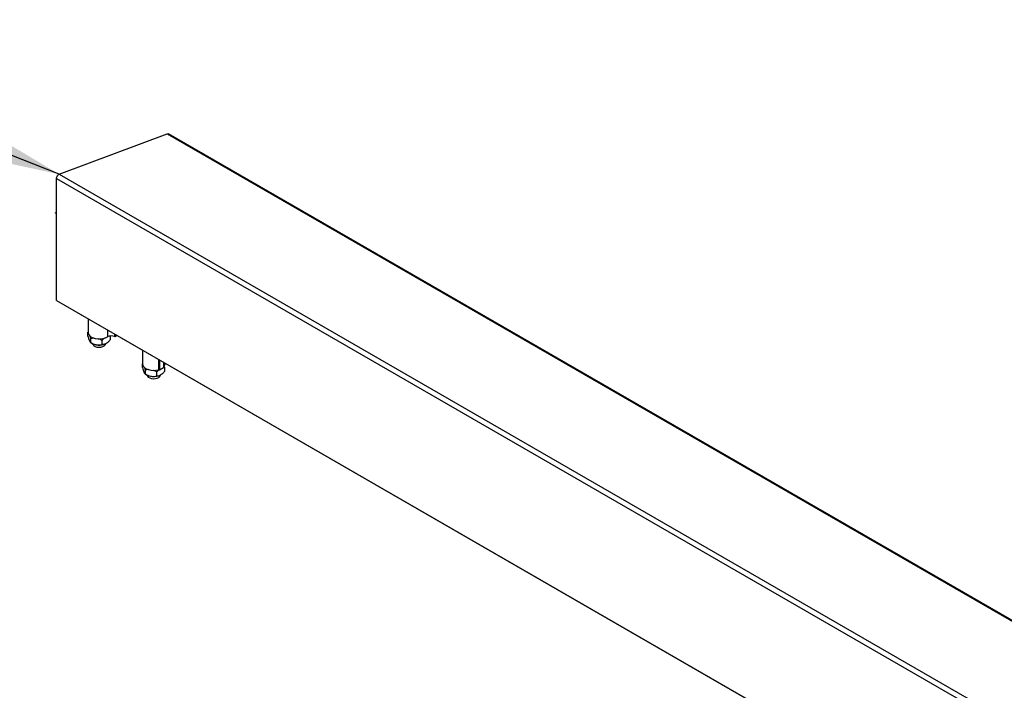
# Model space of a CAD drawing. Units: millimetres. Extents: x 2321 to 4024, y 26 to 608.
# Drawn here: x 3277 to 3323, y 447 to 479 of the extents above; entities that cross this region are included whole.
import ezdxf

# ---------------------------------------------------------------- set-up
doc = ezdxf.new("R2010")
doc.units = ezdxf.units.MM
doc.layers.add('FORMAT', color=7, linetype='Continuous')
doc.styles.add('SLDTEXTSTYLE0', font='TXT', dxfattribs={"width": 0.75})
doc.dimstyles.new('SLDDIMSTYLE0', dxfattribs={"dimtxt": 4, "dimasz": 3, "dimexe": 0, "dimexo": 0.0625, "dimgap": 1, "dimtad": 1, "dimdec": 0, "dimrnd": 1e-09, "dimzin": 12, "dimdsep": 46, "dimtxsty": 'SLDTEXTSTYLE0', "dimsah": 1, "dimcen": 0.09, "dimadec": 0, "dimazin": 3, "dimtfac": 1, "dimtofl": 0, "dimtmove": 0, "dimatfit": 3, "dimfxl": 1, "dimfrac": 2, "dimtolj": 1, "dimtzin": 12, "dimarcsym": 0})

msp = doc.modelspace()

# ---------------------------------------------------------------- linework, layer by layer
at = {"color": 7, "linetype": 'Continuous', "lineweight": 25}
for p, q in [((3278.403, 471.752), (3283.551, 473.676)), ((3283.551, 473.676), (3363.236, 427.674)), ((3363.236, 427.708), (3283.611, 473.674)), ((3278.27, 471.547), (3363.236, 422.497)), ((3278.27, 465.729), (3278.27, 471.547)), ((3278.403, 471.752), (3363.236, 422.779)), ((3278.27, 465.729), (3363.236, 416.679)), ((3278.275, 465.718), (3363.236, 416.671)), ((3279.779, 464.85), (3279.779, 464.194)), ((3279.771, 464.021), (3279.771, 464.21)), ((3279.915, 463.712), (3279.915, 463.901)), ((3280.842, 463.856), (3280.842, 464.034)), ((3281.07, 464.001), (3281.138, 464.04)), ((3281.162, 464.052), (3281.138, 464.04)), ((3279.915, 463.712), (3279.971, 463.679)), ((3280.451, 463.629), (3280.451, 463.819)), ((3280.642, 463.679), (3280.669, 463.696)), ((3282.381, 463.347), (3282.381, 462.691)), ((3282.373, 462.519), (3282.373, 462.708)), ((3283.184, 462.419), (3283.38, 462.532)), ((3283.444, 462.543), (3283.386, 462.537)), ((3283.387, 462.542), (3283.387, 462.766)), ((3283.436, 462.677), (3283.436, 462.738)), ((3283.436, 462.677), (3283.436, 462.677)), ((3283.444, 462.354), (3283.444, 462.543)), ((3282.517, 462.21), (3282.517, 462.399)), ((3282.517, 462.21), (3282.573, 462.177)), ((3283.147, 462.414), (3283.053, 462.317)), ((3283.053, 462.127), (3283.053, 462.317)), ((3283.244, 462.177), (3283.271, 462.194))]:
    msp.add_line(p, q, dxfattribs=at)
at = {"color": 7, "linetype": 'Continuous'}
msp.add_line((3278.27, 471.547), (3363.236, 422.497), dxfattribs=at)
at = {"color": 8, "linetype": 'Continuous', "lineweight": 25}
for p, q in [((3280.699, 464.318), (3280.699, 463.99)), ((3281.037, 464.123), (3281.037, 464)), ((3281.07, 464.104), (3281.07, 464.001)), ((3281.138, 464.065), (3281.138, 464.04)), ((3283.136, 462.911), (3283.136, 462.416)), ((3283.157, 462.9), (3283.157, 462.416)), ((3283.184, 462.884), (3283.184, 462.419)), ((3283.38, 462.77), (3283.38, 462.532)), ((3283.436, 462.738), (3283.436, 462.677))]:
    msp.add_line(p, q, dxfattribs=at)
at = {"color": 7, "linetype": 'Continuous', "lineweight": 25, "flags": 128}
for points in [[(3279.779, 464.194), (3279.779, 464.184), (3279.798, 464.113), (3279.845, 464.046), (3279.918, 463.987), (3280.013, 463.94), (3280.125, 463.907), (3280.247, 463.891), (3280.372, 463.891), (3280.494, 463.909), (3280.605, 463.942), (3280.699, 463.99)], [(3279.987, 463.671), (3280.005, 463.618), (3280.049, 463.569), (3280.117, 463.53), (3280.201, 463.504), (3280.295, 463.494), (3280.39, 463.5), (3280.477, 463.522), (3280.549, 463.558), (3280.6, 463.605), (3280.625, 463.658), (3280.626, 463.671)], [(3282.381, 462.691), (3282.384, 462.657), (3282.413, 462.586), (3282.47, 462.522), (3282.551, 462.467), (3282.653, 462.425), (3282.769, 462.397), (3282.893, 462.387), (3283.018, 462.393), (3283.136, 462.416)], [(3282.589, 462.169), (3282.607, 462.115), (3282.651, 462.067), (3282.719, 462.028), (3282.803, 462.002), (3282.897, 461.992), (3282.992, 461.998), (3283.079, 462.02), (3283.151, 462.056), (3283.202, 462.103), (3283.227, 462.156), (3283.229, 462.169)]]:
    msp.add_lwpolyline(points, dxfattribs=at)
at = {"color": 7, "linetype": 'Continuous', "lineweight": 25}
for centre, radius, start, end in [((3280.879, 463.668), 0.368, 64.469, 119.1773), ((3281.053, 464.034), 0.0372, 244.651, 297.2509), ((3280.311, 464.275), 0.681, 232.8788, 299.0168), ((3283.376, 462.543), 0.0118, 293.7027, 354.9771), ((3283.226, 462.699), 0.211, 318.8916, 353.9898), ((3282.914, 462.773), 0.681, 232.8788, 299.0168), ((3283.147, 462.378), 0.04, 75.3373, 104.978), ((3283.167, 462.453), 0.0375, 254.5312, 297.1034)]:
    msp.add_arc(centre, radius, start, end, dxfattribs=at)
for points, knots in [([(3283.551, 473.676), (3283.565, 473.68), (3283.588, 473.686), (3283.604, 473.676), (3283.61, 473.672)], [0, 0, 0, 0, 0.634579, 1, 1, 1, 1]), ([(3278.27, 471.547), (3278.273, 471.57), (3278.278, 471.615), (3278.315, 471.682), (3278.359, 471.73), (3278.388, 471.745), (3278.403, 471.752)], [0, 0, 0, 0, 0.27951, 0.559059, 0.779594, 1, 1, 1, 1]), ([(3278.206, 469.919), (3278.206, 469.919), (3278.206, 469.919), (3278.206, 469.919), (3278.206, 469.919), (3278.206, 469.919), (3278.206, 469.919), (3278.206, 469.919), (3278.206, 469.919), (3278.206, 469.919), (3278.206, 469.919), (3278.207, 469.918), (3278.211, 469.916), (3278.225, 469.908), (3278.245, 469.896), (3278.263, 469.886), (3278.27, 469.882)], [0, 0, 0, 0, 0.000035, 0.000055, 0.000076, 0.000097, 0.000145, 0.000208, 0.000287, 0.000787, 0.0016, 0.013172, 0.04637, 0.172369, 0.652489, 1, 1, 1, 1]), ([(3278.275, 465.718), (3278.275, 465.718), (3278.273, 465.719), (3278.271, 465.722), (3278.27, 465.727), (3278.27, 465.729)], [0, 0, 0, 0, 0.118608, 0.558111, 1, 1, 1, 1]), ([(3279.771, 464.021), (3279.781, 463.985), (3279.801, 463.914), (3279.838, 463.81), (3279.878, 463.738), (3279.904, 463.72), (3279.915, 463.712)], [0, 0, 0, 0, 0.216458, 0.440317, 0.751905, 1, 1, 1, 1]), ([(3279.915, 463.901), (3279.905, 463.938), (3279.893, 463.983), (3279.88, 464.019), (3279.877, 464.026)], [0, 0, 0, 0, 0.80233, 1, 1, 1, 1]), ([(3280.073, 463.923), (3280.063, 463.924), (3280.007, 463.928), (3279.957, 463.914), (3279.915, 463.901)], [0, 0, 0, 0, 0.176037, 1, 1, 1, 1]), ([(3280.574, 463.938), (3280.564, 463.931), (3280.521, 463.901), (3280.481, 463.855), (3280.451, 463.819)], [0, 0, 0, 0, 0.2278546, 1, 1, 1, 1]), ([(3279.915, 463.712), (3279.952, 463.692), (3280.026, 463.652), (3280.165, 463.606), (3280.313, 463.598), (3280.409, 463.62), (3280.451, 463.629)], [0, 0, 0, 0, 0.216458, 0.440317, 0.751905, 1, 1, 1, 1]), ([(3280.451, 463.819), (3280.414, 463.84), (3280.364, 463.869), (3280.309, 463.885), (3280.294, 463.889)], [0, 0, 0, 0, 0.725809, 1, 1, 1, 1]), ([(3280.451, 463.629), (3280.477, 463.631), (3280.532, 463.633), (3280.633, 463.668), (3280.742, 463.745), (3280.811, 463.822), (3280.842, 463.856)], [0, 0, 0, 0, 0.216458, 0.440318, 0.751906, 1, 1, 1, 1]), ([(3282.373, 462.519), (3282.383, 462.483), (3282.403, 462.411), (3282.44, 462.307), (3282.48, 462.236), (3282.506, 462.218), (3282.517, 462.21)], [0, 0, 0, 0, 0.216458, 0.440317, 0.751905, 1, 1, 1, 1]), ([(3282.517, 462.399), (3282.508, 462.436), (3282.495, 462.481), (3282.482, 462.517), (3282.479, 462.525)], [0, 0, 0, 0, 0.800709, 1, 1, 1, 1]), ([(3282.677, 462.421), (3282.666, 462.422), (3282.61, 462.426), (3282.559, 462.411), (3282.517, 462.399)], [0, 0, 0, 0, 0.182381, 1, 1, 1, 1]), ([(3282.517, 462.21), (3282.554, 462.19), (3282.629, 462.149), (3282.767, 462.104), (3282.916, 462.096), (3283.011, 462.117), (3283.053, 462.127)], [0, 0, 0, 0, 0.216458, 0.440317, 0.751905, 1, 1, 1, 1]), ([(3283.053, 462.317), (3283.016, 462.337), (3282.966, 462.367), (3282.91, 462.383), (3282.894, 462.388)], [0, 0, 0, 0, 0.715651, 1, 1, 1, 1]), ([(3283.053, 462.127), (3283.08, 462.128), (3283.134, 462.131), (3283.235, 462.166), (3283.344, 462.243), (3283.414, 462.32), (3283.444, 462.354)], [0, 0, 0, 0, 0.216458, 0.440318, 0.751906, 1, 1, 1, 1])]:
    msp.add_open_spline(points, degree=3, knots=knots, dxfattribs=at)

# ---------------------------------------------------------------- leaders
at = {"layer": 'FORMAT'}
msp.add_leader([(3278.403, 471.752), (3259.638, 479.129)], dimstyle='SLDDIMSTYLE0', dxfattribs=at)

doc.saveas('drawing.dxf')
